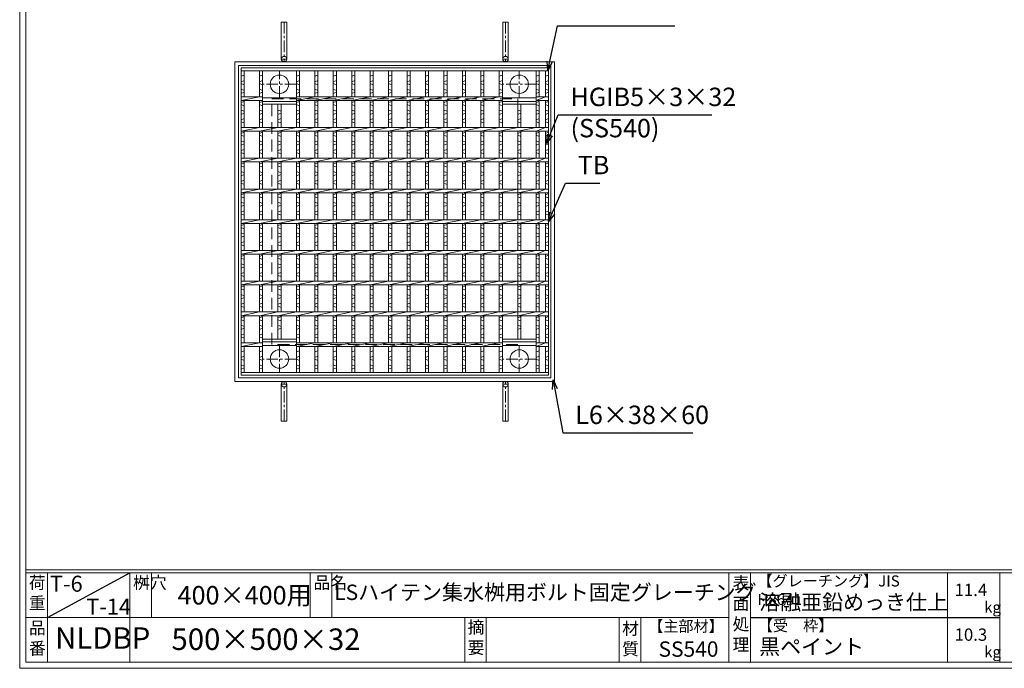
# Model space of a CAD drawing. Units: millimetres. Extents: x -180 to 2610, y -195 to 1778.
# Drawn here: x -180 to 1421, y -195 to 860 of the extents above; entities that cross this region are included whole.
import ezdxf

# ---------------------------------------------------------------- set-up
doc = ezdxf.new("R2010")
doc.units = ezdxf.units.MM
doc.linetypes.add('CENTER', pattern=[10, 6.25, -1.25, 1.25, -1.25])
doc.linetypes.add('HIDDEN', pattern=[9.525, 6.35, -3.175])
for name, color, linetype, lineweight in [('エンボス', 4, 'Continuous', 5), ('中心線', 1, 'HIDDEN', 13), ('受け枠', 3, 'Continuous', 9), ('寸法線', 2, 'Continuous', 9), ('本体', 7, 'Continuous', 13), ('枠寸法', 31, 'Continuous', 9)]:
    doc.layers.add(name, color=color, linetype=linetype, lineweight=lineweight)
doc.layers.add('外枠', color=7, linetype='Continuous')
doc.dimstyles.new('ISO-25', dxfattribs={"dimscale": 10, "dimtxt": 3, "dimasz": 1.5, "dimexe": 1.5, "dimexo": 2, "dimgap": 0.5, "dimtad": 1, "dimdsep": 46, "dimtxsty": 'Standard', "dimblk": 'OPEN30', "dimcen": 2.5, "dimadec": 0, "dimazin": 0, "dimtfac": 1, "dimtmove": 0, "dimatfit": 0, "dimldrblk": 'OPEN30', "dimfxl": 1, "dimarcsym": 0})

# ---------------------------------------------------------------- blocks, each defined once
blk = doc.blocks.new('_Open30')
at = {"color": 0, "linetype": 'ByBlock', "lineweight": -2}
for p, q in [((-1, 0.27), (0, 0)), ((0, 0), (-1, -0.27)), ((0, 0), (-1, 0))]:
    blk.add_line(p, q, dxfattribs=at)
blk = doc.blocks.new('0T-6 14荷重')
at = {"layer": '外枠', "ltscale": 3}
blk.add_line((0, 0), (134.1, 72.7), dxfattribs=at)
at = {"layer": '外枠', "linetype": 'Continuous', "lineweight": 9, "ltscale": 100, "char_height": 26, "width": 126.304, "attachment_point": 1}
for s, insert in [('T-6', (4.2, 67.9)), ('T-14', (63.2, 30.7))]:
    blk.add_mtext(s, dxfattribs=dict(at, insert=insert))
blk = doc.blocks.new('*U69')
at = {"layer": 'エンボス', "linetype": 'Continuous'}
for p, q in [((-9.999998, 238.499992), (-14.999998, 236.499992)), ((-14.999998, 227.499992), (-9.999998, 229.499992)), ((-9.999998, 222.499992), (-14.999998, 224.499992)), ((-14.999998, 215.499992), (-9.999998, 213.499992)), ((-9.999998, 210.499992), (-14.999998, 208.499992)), ((-14.999998, 193.499992), (-9.999998, 195.499992)), ((-9.999998, 188.499992), (-14.999998, 190.499992)), ((-14.999998, 181.499992), (-9.999998, 179.499992)), ((-9.999998, 176.499992), (-14.999998, 174.499992)), ((-14.999998, 165.499992), (-9.999998, 167.499992)), ((-9.999998, 160.499992), (-14.999998, 162.499992)), ((-14.999998, 143.499992), (-9.999998, 145.499992)), ((-9.999998, 138.499992), (-14.999998, 140.499992)), ((-14.999998, 131.499992), (-9.999998, 129.499992)), ((-9.999998, 126.499992), (-14.999998, 124.499992)), ((-14.999998, 115.499992), (-9.999998, 117.499992)), ((-9.999998, 110.499992), (-14.999998, 112.499992)), ((-14.999998, 93.499992), (-9.999998, 95.499992)), ((-9.999998, 88.499992), (-14.999998, 90.499992)), ((-14.999998, 81.499992), (-9.999998, 79.499992)), ((-9.999998, 76.499992), (-14.999998, 74.499992)), ((-14.999998, 65.499992), (-9.999998, 67.499992)), ((-9.999998, 60.499992), (-14.999998, 62.499992)), ((-14.999998, 43.499992), (-9.999998, 45.499992)), ((-9.999998, 38.499992), (-14.999998, 40.499992)), ((-14.999998, 31.499992), (-9.999998, 29.499992)), ((-9.999998, 26.499992), (-14.999998, 24.499992)), ((-14.999998, 15.499992), (-9.999998, 17.499992)), ((-9.999998, 10.499992), (-14.999998, 12.499992)), ((-14.999998, -6.500008), (-9.999998, -4.500008)), ((-9.999998, -11.500008), (-14.999998, -9.500008)), ((-14.999998, -18.500008), (-9.999998, -20.500008)), ((-9.999998, -23.500008), (-14.999998, -25.500008)), ((-14.999998, -34.500008), (-9.999998, -32.500008)), ((-9.999998, -39.500008), (-14.999998, -37.500008)), ((-14.999998, -56.500008), (-9.999998, -54.500008)), ((-9.999998, -61.500008), (-14.999998, -59.500008)), ((-14.999998, -68.500008), (-9.999998, -70.500008)), ((-9.999998, -73.500008), (-14.999998, -75.500008)), ((-14.999998, -84.500008), (-9.999998, -82.500008)), ((-9.999998, -89.500008), (-14.999998, -87.500008)), ((-14.999998, -106.500008), (-9.999998, -104.500008)), ((-9.999998, -111.500008), (-14.999998, -109.500008)), ((-14.999998, -118.500008), (-9.999998, -120.500008)), ((-9.999998, -123.500008), (-14.999998, -125.500008)), ((-14.999998, -134.500008), (-9.999998, -132.500008)), ((-9.999998, -139.500008), (-14.999998, -137.500008)), ((-14.999998, -156.500008), (-9.999998, -154.500008)), ((-9.999998, -161.500008), (-14.999998, -159.500008)), ((-14.999998, -168.500008), (-9.999998, -170.500008)), ((-9.999998, -173.500008), (-14.999998, -175.500008)), ((-14.999998, -184.500008), (-9.999998, -182.500008)), ((-9.999998, -189.500008), (-14.999998, -187.500008)), ((-9.999998, -210.000008), (-14.999998, -212.000008)), ((-14.999998, -221.000008), (-9.999998, -219.000008)), ((-9.999998, -226.000008), (-14.999998, -224.000008)), ((-14.999998, -233.000008), (-9.999998, -235.000008)), ((-9.999998, -238.000008), (-14.999998, -240.000008))]:
    blk.add_line(p, q, dxfattribs=at)
at = {"layer": '本体', "ltscale": 3}
for p, q in [((-15, 245.5), (-15, 203)), ((-10, 245.5), (-10, 203)), ((-15, 197), (15, 203)), ((-15, 197), (-15, 153)), ((-10, 197), (-10, 153)), ((-15, 147), (15, 153)), ((-15, 147), (-15, 103)), ((-10, 147), (-10, 103)), ((-15, 97), (15, 103)), ((-15, 97), (-15, 53)), ((-10, 97), (-10, 53)), ((-15, 47), (15, 53)), ((-15, 47), (-15, 3)), ((-10, 47), (-10, 3)), ((-15, -3), (15, 3)), ((-15, -3), (-15, -47)), ((-10, -3), (-10, -47)), ((-15, -53), (15, -47)), ((-15, -53), (-15, -97)), ((-10, -53), (-10, -97)), ((-15, -103), (15, -97)), ((-15, -103), (-15, -147)), ((-10, -103), (-10, -147)), ((-15, -153), (15, -147)), ((-15, -153), (-15, -197)), ((-10, -153), (-10, -197)), ((-15, -203), (15, -197)), ((-15, -203), (-15, -245.5)), ((-10, -203), (-10, -245.5))]:
    blk.add_line(p, q, dxfattribs=at)
blk = doc.blocks.new('*U70')
at = {"layer": '本体', "color": 0, "linetype": 'ByBlock', "lineweight": -2}
for p in [(0, 0), (30, 0), (60, 0), (90, 0), (120, 0), (150, 0), (180, 0), (210, 0), (240, 0), (270, 0)]:
    blk.add_blockref('*U69', p, dxfattribs=at)

msp = doc.modelspace()

# ---------------------------------------------------------------- linework, layer by layer
at = {"layer": 'エンボス', "linetype": 'Continuous'}
for p, q in [((185.111, 769.734), (180.111, 767.734)), ((215.111, 769.734), (210.111, 767.734)), ((275.111, 769.734), (270.111, 767.734)), ((605.111, 769.734), (600.111, 767.734)), ((665.111, 769.734), (660.111, 767.734)), ((680.111, 769.734), (675.111, 767.734)), ((180.111, 758.734), (185.111, 760.734)), ((185.111, 753.734), (180.111, 755.734)), ((210.111, 758.734), (215.111, 760.734)), ((215.111, 753.734), (210.111, 755.734)), ((270.111, 758.734), (275.111, 760.734)), ((275.111, 753.734), (270.111, 755.734)), ((600.111, 758.734), (605.111, 760.734)), ((605.111, 753.734), (600.111, 755.734)), ((660.111, 758.734), (665.111, 760.734)), ((665.111, 753.734), (660.111, 755.734)), ((675.111, 758.734), (680.111, 760.734)), ((680.111, 753.734), (675.111, 755.734)), ((180.111, 746.734), (185.111, 744.734)), ((185.111, 741.734), (180.111, 739.734)), ((210.111, 746.734), (215.111, 744.734)), ((215.111, 741.734), (210.111, 739.734)), ((270.111, 746.734), (275.111, 744.734)), ((275.111, 741.734), (270.111, 739.734)), ((600.111, 746.734), (605.111, 744.734)), ((605.111, 741.734), (600.111, 739.734)), ((660.111, 746.734), (665.111, 744.734)), ((665.111, 741.734), (660.111, 739.734)), ((675.111, 746.734), (680.111, 744.734)), ((680.111, 741.734), (675.111, 739.734)), ((180.111, 724.734), (185.111, 726.734)), ((185.111, 719.734), (180.111, 721.734)), ((210.111, 724.734), (215.111, 726.734)), ((215.111, 719.734), (210.111, 721.734)), ((270.111, 724.734), (275.111, 726.734)), ((275.111, 719.734), (270.111, 721.734)), ((600.111, 724.734), (605.111, 726.734)), ((605.111, 719.734), (600.111, 721.734)), ((660.111, 724.734), (665.111, 726.734)), ((665.111, 719.734), (660.111, 721.734)), ((675.111, 724.734), (680.111, 726.734)), ((680.111, 719.734), (675.111, 721.734)), ((180.111, 712.734), (185.111, 710.734)), ((185.111, 707.734), (180.111, 705.734)), ((210.111, 712.734), (215.111, 710.734)), ((215.111, 707.734), (210.111, 705.734)), ((240.111, 712.734), (245.111, 710.734)), ((245.111, 707.734), (240.111, 705.734)), ((270.111, 712.734), (275.111, 710.734)), ((275.111, 707.734), (270.111, 705.734)), ((600.111, 712.734), (605.111, 710.734)), ((605.111, 707.734), (600.111, 705.734)), ((630.111, 712.734), (635.111, 710.734)), ((635.111, 707.734), (630.111, 705.734)), ((660.111, 712.734), (665.111, 710.734)), ((665.111, 707.734), (660.111, 705.734)), ((675.111, 712.734), (680.111, 710.734)), ((680.111, 707.734), (675.111, 705.734)), ((180.111, 696.734), (185.111, 698.734)), ((185.111, 691.734), (180.111, 693.734)), ((210.111, 696.734), (215.111, 698.734)), ((215.111, 691.734), (210.111, 693.734)), ((240.111, 696.734), (245.111, 698.734)), ((245.111, 691.734), (240.111, 693.734)), ((270.111, 696.734), (275.111, 698.734)), ((275.111, 691.734), (270.111, 693.734)), ((600.111, 696.734), (605.111, 698.734)), ((605.111, 691.734), (600.111, 693.734)), ((630.111, 696.734), (635.111, 698.734)), ((635.111, 691.734), (630.111, 693.734)), ((660.111, 696.734), (665.111, 698.734)), ((665.111, 691.734), (660.111, 693.734)), ((675.111, 696.734), (680.111, 698.734)), ((680.111, 691.734), (675.111, 693.734)), ((180.111, 674.734), (185.111, 676.734)), ((210.111, 674.734), (215.111, 676.734)), ((240.111, 674.734), (245.111, 676.734)), ((270.111, 674.734), (275.111, 676.734)), ((600.111, 674.734), (605.111, 676.734)), ((630.111, 674.734), (635.111, 676.734)), ((660.111, 674.734), (665.111, 676.734)), ((675.111, 674.734), (680.111, 676.734)), ((185.111, 669.734), (180.111, 671.734)), ((180.111, 662.734), (185.111, 660.734)), ((185.111, 657.734), (180.111, 655.734)), ((215.111, 669.734), (210.111, 671.734)), ((210.111, 662.734), (215.111, 660.734)), ((215.111, 657.734), (210.111, 655.734)), ((245.111, 669.734), (240.111, 671.734)), ((240.111, 662.734), (245.111, 660.734)), ((245.111, 657.734), (240.111, 655.734)), ((275.111, 669.734), (270.111, 671.734)), ((270.111, 662.734), (275.111, 660.734)), ((275.111, 657.734), (270.111, 655.734)), ((605.111, 669.734), (600.111, 671.734)), ((600.111, 662.734), (605.111, 660.734)), ((605.111, 657.734), (600.111, 655.734)), ((635.111, 669.734), (630.111, 671.734)), ((630.111, 662.734), (635.111, 660.734)), ((635.111, 657.734), (630.111, 655.734)), ((665.111, 669.734), (660.111, 671.734)), ((660.111, 662.734), (665.111, 660.734)), ((665.111, 657.734), (660.111, 655.734)), ((680.111, 669.734), (675.111, 671.734)), ((675.111, 662.734), (680.111, 660.734)), ((680.111, 657.734), (675.111, 655.734)), ((180.111, 646.734), (185.111, 648.734)), ((185.111, 641.734), (180.111, 643.734)), ((210.111, 646.734), (215.111, 648.734)), ((215.111, 641.734), (210.111, 643.734)), ((240.111, 646.734), (245.111, 648.734)), ((245.111, 641.734), (240.111, 643.734)), ((270.111, 646.734), (275.111, 648.734)), ((275.111, 641.734), (270.111, 643.734)), ((600.111, 646.734), (605.111, 648.734)), ((605.111, 641.734), (600.111, 643.734)), ((630.111, 646.734), (635.111, 648.734)), ((635.111, 641.734), (630.111, 643.734)), ((660.111, 646.734), (665.111, 648.734)), ((665.111, 641.734), (660.111, 643.734)), ((675.111, 646.734), (680.111, 648.734)), ((680.111, 641.734), (675.111, 643.734)), ((180.111, 624.734), (185.111, 626.734)), ((210.111, 624.734), (215.111, 626.734)), ((240.111, 624.734), (245.111, 626.734)), ((270.111, 624.734), (275.111, 626.734)), ((600.111, 624.734), (605.111, 626.734)), ((630.111, 624.734), (635.111, 626.734)), ((660.111, 624.734), (665.111, 626.734)), ((675.111, 624.734), (680.111, 626.734)), ((185.111, 619.734), (180.111, 621.734)), ((180.111, 612.734), (185.111, 610.734)), ((215.111, 619.734), (210.111, 621.734)), ((210.111, 612.734), (215.111, 610.734)), ((245.111, 619.734), (240.111, 621.734)), ((240.111, 612.734), (245.111, 610.734)), ((275.111, 619.734), (270.111, 621.734)), ((270.111, 612.734), (275.111, 610.734)), ((605.111, 619.734), (600.111, 621.734)), ((600.111, 612.734), (605.111, 610.734)), ((635.111, 619.734), (630.111, 621.734)), ((630.111, 612.734), (635.111, 610.734)), ((665.111, 619.734), (660.111, 621.734)), ((660.111, 612.734), (665.111, 610.734)), ((680.111, 619.734), (675.111, 621.734)), ((675.111, 612.734), (680.111, 610.734)), ((185.111, 607.734), (180.111, 605.734)), ((180.111, 596.734), (185.111, 598.734)), ((185.111, 591.734), (180.111, 593.734)), ((215.111, 607.734), (210.111, 605.734)), ((210.111, 596.734), (215.111, 598.734)), ((215.111, 591.734), (210.111, 593.734)), ((245.111, 607.734), (240.111, 605.734)), ((240.111, 596.734), (245.111, 598.734)), ((245.111, 591.734), (240.111, 593.734)), ((275.111, 607.734), (270.111, 605.734)), ((270.111, 596.734), (275.111, 598.734)), ((275.111, 591.734), (270.111, 593.734)), ((605.111, 607.734), (600.111, 605.734)), ((600.111, 596.734), (605.111, 598.734)), ((605.111, 591.734), (600.111, 593.734)), ((635.111, 607.734), (630.111, 605.734)), ((630.111, 596.734), (635.111, 598.734)), ((635.111, 591.734), (630.111, 593.734)), ((665.111, 607.734), (660.111, 605.734)), ((660.111, 596.734), (665.111, 598.734)), ((665.111, 591.734), (660.111, 593.734)), ((680.111, 607.734), (675.111, 605.734)), ((675.111, 596.734), (680.111, 598.734)), ((680.111, 591.734), (675.111, 593.734)), ((180.111, 574.734), (185.111, 576.734)), ((210.111, 574.734), (215.111, 576.734)), ((240.111, 574.734), (245.111, 576.734)), ((270.111, 574.734), (275.111, 576.734)), ((600.111, 574.734), (605.111, 576.734)), ((630.111, 574.734), (635.111, 576.734)), ((660.111, 574.734), (665.111, 576.734)), ((675.111, 574.734), (680.111, 576.734)), ((185.111, 569.734), (180.111, 571.734)), ((180.111, 562.734), (185.111, 560.734)), ((215.111, 569.734), (210.111, 571.734)), ((210.111, 562.734), (215.111, 560.734)), ((245.111, 569.734), (240.111, 571.734)), ((240.111, 562.734), (245.111, 560.734)), ((275.111, 569.734), (270.111, 571.734)), ((270.111, 562.734), (275.111, 560.734)), ((605.111, 569.734), (600.111, 571.734)), ((600.111, 562.734), (605.111, 560.734)), ((635.111, 569.734), (630.111, 571.734)), ((630.111, 562.734), (635.111, 560.734)), ((665.111, 569.734), (660.111, 571.734)), ((660.111, 562.734), (665.111, 560.734)), ((680.111, 569.734), (675.111, 571.734)), ((675.111, 562.734), (680.111, 560.734)), ((185.111, 557.734), (180.111, 555.734)), ((180.111, 546.734), (185.111, 548.734)), ((215.111, 557.734), (210.111, 555.734)), ((210.111, 546.734), (215.111, 548.734)), ((245.111, 557.734), (240.111, 555.734)), ((240.111, 546.734), (245.111, 548.734)), ((275.111, 557.734), (270.111, 555.734)), ((270.111, 546.734), (275.111, 548.734)), ((605.111, 557.734), (600.111, 555.734)), ((600.111, 546.734), (605.111, 548.734)), ((635.111, 557.734), (630.111, 555.734)), ((630.111, 546.734), (635.111, 548.734)), ((665.111, 557.734), (660.111, 555.734)), ((660.111, 546.734), (665.111, 548.734)), ((680.111, 557.734), (675.111, 555.734)), ((675.111, 546.734), (680.111, 548.734)), ((185.111, 541.734), (180.111, 543.734)), ((215.111, 541.734), (210.111, 543.734)), ((245.111, 541.734), (240.111, 543.734)), ((275.111, 541.734), (270.111, 543.734)), ((605.111, 541.734), (600.111, 543.734)), ((635.111, 541.734), (630.111, 543.734)), ((665.111, 541.734), (660.111, 543.734)), ((680.111, 541.734), (675.111, 543.734)), ((180.111, 524.734), (185.111, 526.734)), ((185.111, 519.734), (180.111, 521.734)), ((180.111, 512.734), (185.111, 510.734)), ((210.111, 524.734), (215.111, 526.734)), ((215.111, 519.734), (210.111, 521.734)), ((210.111, 512.734), (215.111, 510.734)), ((240.111, 524.734), (245.111, 526.734)), ((245.111, 519.734), (240.111, 521.734)), ((240.111, 512.734), (245.111, 510.734)), ((270.111, 524.734), (275.111, 526.734)), ((275.111, 519.734), (270.111, 521.734)), ((270.111, 512.734), (275.111, 510.734)), ((600.111, 524.734), (605.111, 526.734)), ((605.111, 519.734), (600.111, 521.734)), ((600.111, 512.734), (605.111, 510.734)), ((630.111, 524.734), (635.111, 526.734)), ((635.111, 519.734), (630.111, 521.734)), ((630.111, 512.734), (635.111, 510.734)), ((660.111, 524.734), (665.111, 526.734)), ((665.111, 519.734), (660.111, 521.734)), ((660.111, 512.734), (665.111, 510.734)), ((675.111, 524.734), (680.111, 526.734)), ((680.111, 519.734), (675.111, 521.734)), ((675.111, 512.734), (680.111, 510.734)), ((185.111, 507.734), (180.111, 505.734)), ((180.111, 496.734), (185.111, 498.734)), ((215.111, 507.734), (210.111, 505.734)), ((210.111, 496.734), (215.111, 498.734)), ((245.111, 507.734), (240.111, 505.734)), ((240.111, 496.734), (245.111, 498.734)), ((275.111, 507.734), (270.111, 505.734)), ((270.111, 496.734), (275.111, 498.734)), ((605.111, 507.734), (600.111, 505.734)), ((600.111, 496.734), (605.111, 498.734)), ((635.111, 507.734), (630.111, 505.734)), ((630.111, 496.734), (635.111, 498.734)), ((665.111, 507.734), (660.111, 505.734)), ((660.111, 496.734), (665.111, 498.734)), ((680.111, 507.734), (675.111, 505.734)), ((675.111, 496.734), (680.111, 498.734)), ((185.111, 491.734), (180.111, 493.734)), ((215.111, 491.734), (210.111, 493.734)), ((245.111, 491.734), (240.111, 493.734)), ((275.111, 491.734), (270.111, 493.734)), ((605.111, 491.734), (600.111, 493.734)), ((635.111, 491.734), (630.111, 493.734)), ((665.111, 491.734), (660.111, 493.734)), ((680.111, 491.734), (675.111, 493.734)), ((180.111, 474.734), (185.111, 476.734)), ((185.111, 469.734), (180.111, 471.734)), ((210.111, 474.734), (215.111, 476.734)), ((215.111, 469.734), (210.111, 471.734)), ((240.111, 474.734), (245.111, 476.734)), ((245.111, 469.734), (240.111, 471.734)), ((270.111, 474.734), (275.111, 476.734)), ((275.111, 469.734), (270.111, 471.734)), ((600.111, 474.734), (605.111, 476.734)), ((605.111, 469.734), (600.111, 471.734)), ((630.111, 474.734), (635.111, 476.734)), ((635.111, 469.734), (630.111, 471.734)), ((660.111, 474.734), (665.111, 476.734)), ((665.111, 469.734), (660.111, 471.734)), ((675.111, 474.734), (680.111, 476.734)), ((680.111, 469.734), (675.111, 471.734)), ((180.111, 462.734), (185.111, 460.734)), ((185.111, 457.734), (180.111, 455.734)), ((180.111, 446.734), (185.111, 448.734)), ((210.111, 462.734), (215.111, 460.734)), ((215.111, 457.734), (210.111, 455.734)), ((210.111, 446.734), (215.111, 448.734)), ((240.111, 462.734), (245.111, 460.734)), ((245.111, 457.734), (240.111, 455.734)), ((240.111, 446.734), (245.111, 448.734)), ((270.111, 462.734), (275.111, 460.734)), ((275.111, 457.734), (270.111, 455.734)), ((270.111, 446.734), (275.111, 448.734)), ((600.111, 462.734), (605.111, 460.734)), ((605.111, 457.734), (600.111, 455.734)), ((600.111, 446.734), (605.111, 448.734)), ((630.111, 462.734), (635.111, 460.734)), ((635.111, 457.734), (630.111, 455.734)), ((630.111, 446.734), (635.111, 448.734)), ((660.111, 462.734), (665.111, 460.734)), ((665.111, 457.734), (660.111, 455.734)), ((660.111, 446.734), (665.111, 448.734)), ((675.111, 462.734), (680.111, 460.734)), ((680.111, 457.734), (675.111, 455.734)), ((675.111, 446.734), (680.111, 448.734)), ((185.111, 441.734), (180.111, 443.734)), ((215.111, 441.734), (210.111, 443.734)), ((245.111, 441.734), (240.111, 443.734)), ((275.111, 441.734), (270.111, 443.734)), ((605.111, 441.734), (600.111, 443.734)), ((635.111, 441.734), (630.111, 443.734)), ((665.111, 441.734), (660.111, 443.734)), ((680.111, 441.734), (675.111, 443.734)), ((180.111, 424.734), (185.111, 426.734)), ((185.111, 419.734), (180.111, 421.734)), ((210.111, 424.734), (215.111, 426.734)), ((215.111, 419.734), (210.111, 421.734)), ((240.111, 424.734), (245.111, 426.734)), ((245.111, 419.734), (240.111, 421.734)), ((270.111, 424.734), (275.111, 426.734)), ((275.111, 419.734), (270.111, 421.734)), ((600.111, 424.734), (605.111, 426.734)), ((605.111, 419.734), (600.111, 421.734)), ((630.111, 424.734), (635.111, 426.734)), ((635.111, 419.734), (630.111, 421.734)), ((660.111, 424.734), (665.111, 426.734)), ((665.111, 419.734), (660.111, 421.734)), ((675.111, 424.734), (680.111, 426.734)), ((680.111, 419.734), (675.111, 421.734)), ((180.111, 412.734), (185.111, 410.734)), ((185.111, 407.734), (180.111, 405.734)), ((210.111, 412.734), (215.111, 410.734)), ((215.111, 407.734), (210.111, 405.734)), ((240.111, 412.734), (245.111, 410.734)), ((245.111, 407.734), (240.111, 405.734)), ((270.111, 412.734), (275.111, 410.734)), ((275.111, 407.734), (270.111, 405.734)), ((600.111, 412.734), (605.111, 410.734)), ((605.111, 407.734), (600.111, 405.734)), ((630.111, 412.734), (635.111, 410.734)), ((635.111, 407.734), (630.111, 405.734)), ((660.111, 412.734), (665.111, 410.734)), ((665.111, 407.734), (660.111, 405.734)), ((675.111, 412.734), (680.111, 410.734)), ((680.111, 407.734), (675.111, 405.734)), ((180.111, 396.734), (185.111, 398.734)), ((185.111, 391.734), (180.111, 393.734)), ((210.111, 396.734), (215.111, 398.734)), ((215.111, 391.734), (210.111, 393.734)), ((240.111, 396.734), (245.111, 398.734)), ((245.111, 391.734), (240.111, 393.734)), ((270.111, 396.734), (275.111, 398.734)), ((275.111, 391.734), (270.111, 393.734)), ((600.111, 396.734), (605.111, 398.734)), ((605.111, 391.734), (600.111, 393.734)), ((630.111, 396.734), (635.111, 398.734)), ((635.111, 391.734), (630.111, 393.734)), ((660.111, 396.734), (665.111, 398.734)), ((665.111, 391.734), (660.111, 393.734)), ((675.111, 396.734), (680.111, 398.734)), ((680.111, 391.734), (675.111, 393.734)), ((180.111, 374.734), (185.111, 376.734)), ((185.111, 369.734), (180.111, 371.734)), ((210.111, 374.734), (215.111, 376.734)), ((215.111, 369.734), (210.111, 371.734)), ((240.111, 374.734), (245.111, 376.734)), ((245.111, 369.734), (240.111, 371.734)), ((270.111, 374.734), (275.111, 376.734)), ((275.111, 369.734), (270.111, 371.734)), ((600.111, 374.734), (605.111, 376.734)), ((605.111, 369.734), (600.111, 371.734)), ((630.111, 374.734), (635.111, 376.734)), ((635.111, 369.734), (630.111, 371.734)), ((660.111, 374.734), (665.111, 376.734)), ((665.111, 369.734), (660.111, 371.734)), ((675.111, 374.734), (680.111, 376.734)), ((680.111, 369.734), (675.111, 371.734)), ((180.111, 362.734), (185.111, 360.734)), ((185.111, 357.734), (180.111, 355.734)), ((210.111, 362.734), (215.111, 360.734)), ((215.111, 357.734), (210.111, 355.734)), ((240.111, 362.734), (245.111, 360.734)), ((245.111, 357.734), (240.111, 355.734)), ((270.111, 362.734), (275.111, 360.734)), ((275.111, 357.734), (270.111, 355.734)), ((600.111, 362.734), (605.111, 360.734)), ((605.111, 357.734), (600.111, 355.734)), ((630.111, 362.734), (635.111, 360.734)), ((635.111, 357.734), (630.111, 355.734)), ((660.111, 362.734), (665.111, 360.734)), ((665.111, 357.734), (660.111, 355.734)), ((675.111, 362.734), (680.111, 360.734)), ((680.111, 357.734), (675.111, 355.734)), ((180.111, 346.734), (185.111, 348.734)), ((185.111, 341.734), (180.111, 343.734)), ((210.111, 346.734), (215.111, 348.734)), ((215.111, 341.734), (210.111, 343.734)), ((270.111, 346.734), (275.111, 348.734)), ((275.111, 341.734), (270.111, 343.734)), ((600.111, 346.734), (605.111, 348.734)), ((605.111, 341.734), (600.111, 343.734)), ((660.111, 346.734), (665.111, 348.734)), ((665.111, 341.734), (660.111, 343.734)), ((675.111, 346.734), (680.111, 348.734)), ((680.111, 341.734), (675.111, 343.734)), ((185.111, 321.234), (180.111, 319.234)), ((215.111, 321.234), (210.111, 319.234)), ((275.111, 321.234), (270.111, 319.234)), ((605.111, 321.234), (600.111, 319.234)), ((665.111, 321.234), (660.111, 319.234)), ((680.111, 321.234), (675.111, 319.234)), ((180.111, 310.234), (185.111, 312.234)), ((185.111, 305.234), (180.111, 307.234)), ((210.111, 310.234), (215.111, 312.234)), ((215.111, 305.234), (210.111, 307.234)), ((270.111, 310.234), (275.111, 312.234)), ((275.111, 305.234), (270.111, 307.234)), ((600.111, 310.234), (605.111, 312.234)), ((605.111, 305.234), (600.111, 307.234)), ((660.111, 310.234), (665.111, 312.234)), ((665.111, 305.234), (660.111, 307.234)), ((675.111, 310.234), (680.111, 312.234)), ((680.111, 305.234), (675.111, 307.234)), ((180.111, 298.234), (185.111, 296.234)), ((185.111, 293.234), (180.111, 291.234)), ((210.111, 298.234), (215.111, 296.234)), ((215.111, 293.234), (210.111, 291.234)), ((270.111, 298.234), (275.111, 296.234)), ((275.111, 293.234), (270.111, 291.234)), ((600.111, 298.234), (605.111, 296.234)), ((605.111, 293.234), (600.111, 291.234)), ((660.111, 298.234), (665.111, 296.234)), ((665.111, 293.234), (660.111, 291.234)), ((675.111, 298.234), (680.111, 296.234)), ((680.111, 293.234), (675.111, 291.234))]:
    msp.add_line(p, q, dxfattribs=at)
at = {"layer": '中心線', "linetype": 'CENTER', "ltscale": 3}
for p, q in [((242.611, 732.734), (242.611, 776.734)), ((632.611, 732.734), (632.611, 776.734)), ((270.111, 754.734), (215.111, 754.734)), ((660.111, 754.734), (605.111, 754.734)), ((242.611, 329.734), (242.611, 285.734)), ((632.611, 329.734), (632.611, 285.734)), ((270.111, 307.734), (215.111, 307.734)), ((660.111, 307.734), (605.111, 307.734))]:
    msp.add_line(p, q, dxfattribs=at)
at = {"layer": '受け枠', "ltscale": 3}
for p, q in [((245.611, 855.734), (245.611, 795.734)), ((245.611, 855.734), (254.611, 855.734)), ((254.611, 855.734), (254.611, 795.734)), ((605.611, 855.734), (605.611, 795.734)), ((614.611, 855.734), (605.611, 855.734)), ((614.611, 855.734), (614.611, 795.734)), ((170.111, 791.234), (690.111, 791.234)), ((170.111, 271.234), (170.111, 791.234)), ((176.111, 785.234), (684.111, 785.234)), ((176.111, 277.234), (176.111, 785.234)), ((684.111, 785.234), (684.111, 277.234)), ((690.111, 791.234), (690.111, 271.234)), ((684.111, 277.234), (176.111, 277.234)), ((690.111, 271.234), (170.111, 271.234)), ((245.611, 206.734), (245.611, 266.734)), ((254.611, 206.734), (254.611, 266.734)), ((605.611, 206.734), (605.611, 266.734)), ((614.611, 206.734), (614.611, 266.734)), ((245.611, 206.734), (254.611, 206.734)), ((614.611, 206.734), (605.611, 206.734))]:
    msp.add_line(p, q, dxfattribs=at)
at = {"layer": '受け枠', "linetype": 'CENTER', "ltscale": 3}
for p, q in [((250.111, 855.734), (250.111, 791.234)), ((610.111, 855.734), (610.111, 791.234)), ((254.611, 795.734), (245.611, 795.734)), ((605.611, 795.734), (614.611, 795.734)), ((254.611, 266.734), (245.611, 266.734)), ((250.111, 206.734), (250.111, 271.234)), ((605.611, 266.734), (614.611, 266.734)), ((610.111, 206.734), (610.111, 271.234))]:
    msp.add_line(p, q, dxfattribs=at)
at = {"layer": '受け枠', "linetype": 'HIDDEN', "ltscale": 3}
for p, q in [((230.111, 331.234), (230.111, 731.234)), ((230.111, 731.234), (630.111, 731.234)), ((630.111, 731.234), (630.111, 331.234)), ((630.111, 331.234), (230.111, 331.234))]:
    msp.add_line(p, q, dxfattribs=at)
at = {"layer": '受け枠', "ltscale": 3}
for centre in [(250.111, 795.734), (610.111, 795.734), (250.111, 266.734), (610.111, 266.734)]:
    msp.add_circle(centre, 4.5, dxfattribs=at)
at = {"layer": '外枠', "lineweight": 9, "ltscale": 80}
for q in [(-179.889, 1777.869), (2609.622, -195.4)]:
    msp.add_line((-179.889, -195.4), q, dxfattribs=at)
at = {"layer": '外枠', "lineweight": 9, "ltscale": 100}
for p, q in [((-169.889, 1768.477), (-169.889, -185.4)), ((-134.889, -40.001), (-134.889, -185.4)), ((-0.785, -40.001), (-0.785, -185.4)), ((34.215, -40.001), (34.215, -112.701)), ((292.676, -40.001), (292.676, -112.701)), ((327.676, -40.001), (327.676, -112.701)), ((543.94, -112.701), (543.94, -185.4)), ((578.94, -112.701), (578.94, -185.4)), ((795.063, -112.701), (795.063, -185.4)), ((830.063, -112.701), (830.063, -185.4)), ((-169.889, -185.4), (2600.231, -185.4))]:
    msp.add_line(p, q, dxfattribs=at)
at = {"layer": '外枠', "linetype": 'Continuous', "lineweight": 9, "ltscale": 100}
for p, q in [((-169.889, -35.305), (2600.231, -35.305)), ((-169.889, -40.001), (2600.231, -40.001)), ((973.643, -40.001), (973.643, -185.4)), ((1008.643, -40.001), (1008.643, -185.4)), ((1328.791, -40.001), (1328.791, -185.4)), ((1414.063, -40.001), (1414.063, -185.4)), ((-169.889, -112.701), (973.641, -112.701))]:
    msp.add_line(p, q, dxfattribs=at)
at = {"layer": '外枠', "ltscale": 3}
msp.add_line((1008.643, -112.701), (1414.063, -112.701), dxfattribs=at)
at = {"layer": '本体', "ltscale": 3}
for p, q in [((180.111, 781.234), (680.111, 781.234)), ((180.111, 781.234), (180.111, 281.234)), ((180.111, 776.734), (680.111, 776.734)), ((185.111, 776.734), (185.111, 734.234)), ((210.111, 776.734), (210.111, 734.234)), ((215.111, 776.734), (215.111, 734.234)), ((215.111, 776.734), (215.111, 722.234)), ((270.111, 776.734), (215.111, 776.734)), ((270.111, 776.734), (270.111, 734.234)), ((270.111, 722.234), (270.111, 776.734)), ((275.111, 776.734), (275.111, 734.234)), ((600.111, 776.734), (600.111, 734.234)), ((605.111, 776.734), (605.111, 734.234)), ((660.111, 776.734), (605.111, 776.734)), ((605.111, 776.734), (605.111, 722.234)), ((605.111, 776.734), (605.111, 734.234)), ((660.111, 776.734), (660.111, 734.234)), ((660.111, 722.234), (660.111, 776.734)), ((660.111, 776.734), (660.111, 734.234)), ((665.111, 776.734), (665.111, 734.234)), ((675.111, 776.734), (675.111, 734.234)), ((680.111, 781.234), (680.111, 281.234)), ((680.111, 776.734), (680.111, 734.234)), ((180.111, 734.234), (215.111, 734.234)), ((180.111, 728.234), (210.111, 734.234)), ((180.111, 728.234), (215.111, 728.234)), ((185.111, 728.234), (185.111, 684.234)), ((210.111, 728.234), (210.111, 684.234)), ((270.111, 732.734), (215.111, 732.734)), ((215.111, 728.234), (215.111, 684.234)), ((215.111, 726.734), (270.111, 726.734)), ((215.111, 722.234), (270.111, 722.234)), ((240.111, 722.234), (240.111, 684.234)), ((245.111, 722.234), (245.111, 684.234)), ((270.111, 728.234), (300.111, 734.234)), ((270.111, 734.234), (605.111, 734.234)), ((270.111, 728.234), (270.111, 684.234)), ((270.111, 728.234), (605.111, 728.234)), ((275.111, 728.234), (275.111, 684.234)), ((600.111, 728.234), (600.111, 684.234)), ((660.111, 732.734), (605.111, 732.734)), ((605.111, 728.234), (605.111, 684.234)), ((605.111, 726.734), (660.111, 726.734)), ((605.111, 722.234), (660.111, 722.234)), ((630.111, 722.234), (630.111, 684.234)), ((635.111, 722.234), (635.111, 684.234)), ((660.111, 728.234), (675.111, 734.234)), ((660.111, 734.234), (680.111, 734.234)), ((660.111, 728.234), (660.111, 684.234)), ((660.111, 728.234), (680.111, 728.234)), ((665.111, 728.234), (665.111, 684.234)), ((675.111, 728.234), (675.111, 684.234)), ((680.111, 728.234), (680.111, 684.234)), ((180.111, 684.234), (680.111, 684.234)), ((180.111, 678.234), (210.111, 684.234)), ((180.111, 678.234), (680.111, 678.234)), ((185.111, 678.234), (185.111, 634.234)), ((210.111, 678.234), (240.111, 684.234)), ((210.111, 678.234), (210.111, 634.234)), ((215.111, 678.234), (215.111, 634.234)), ((240.111, 678.234), (270.111, 684.234)), ((240.111, 678.234), (240.111, 634.234)), ((245.111, 678.234), (245.111, 634.234)), ((270.111, 678.234), (300.111, 684.234)), ((270.111, 678.234), (270.111, 634.234)), ((275.111, 678.234), (275.111, 634.234)), ((600.111, 678.234), (630.111, 684.234)), ((600.111, 678.234), (600.111, 634.234)), ((605.111, 678.234), (605.111, 634.234)), ((630.111, 678.234), (660.111, 684.234)), ((630.111, 678.234), (630.111, 634.234)), ((635.111, 678.234), (635.111, 634.234)), ((660.111, 678.234), (675.111, 684.234)), ((660.111, 678.234), (660.111, 634.234)), ((665.111, 678.234), (665.111, 634.234)), ((675.111, 678.234), (675.111, 634.234)), ((680.111, 678.234), (680.111, 634.234)), ((180.111, 634.234), (680.111, 634.234)), ((180.111, 628.234), (210.111, 634.234)), ((180.111, 628.234), (680.111, 628.234)), ((185.111, 628.234), (185.111, 584.234)), ((210.111, 628.234), (240.111, 634.234)), ((210.111, 628.234), (210.111, 584.234)), ((215.111, 628.234), (215.111, 584.234)), ((240.111, 628.234), (270.111, 634.234)), ((240.111, 628.234), (240.111, 584.234)), ((245.111, 628.234), (245.111, 584.234)), ((270.111, 628.234), (300.111, 634.234)), ((270.111, 628.234), (270.111, 584.234)), ((275.111, 628.234), (275.111, 584.234)), ((600.111, 628.234), (630.111, 634.234)), ((600.111, 628.234), (600.111, 584.234)), ((605.111, 628.234), (605.111, 584.234)), ((630.111, 628.234), (660.111, 634.234)), ((630.111, 628.234), (630.111, 584.234)), ((635.111, 628.234), (635.111, 584.234)), ((660.111, 628.234), (675.111, 634.234)), ((660.111, 628.234), (660.111, 584.234)), ((665.111, 628.234), (665.111, 584.234)), ((675.111, 628.234), (675.111, 584.234)), ((680.111, 628.234), (680.111, 584.234)), ((180.111, 584.234), (680.111, 584.234)), ((180.111, 578.234), (210.111, 584.234)), ((180.111, 578.234), (680.111, 578.234)), ((185.111, 578.234), (185.111, 534.234)), ((210.111, 578.234), (240.111, 584.234)), ((210.111, 578.234), (210.111, 534.234)), ((215.111, 578.234), (215.111, 534.234)), ((240.111, 578.234), (270.111, 584.234)), ((240.111, 578.234), (240.111, 534.234)), ((245.111, 578.234), (245.111, 534.234)), ((270.111, 578.234), (300.111, 584.234)), ((270.111, 578.234), (270.111, 534.234)), ((275.111, 578.234), (275.111, 534.234)), ((600.111, 578.234), (630.111, 584.234)), ((600.111, 578.234), (600.111, 534.234)), ((605.111, 578.234), (605.111, 534.234)), ((630.111, 578.234), (660.111, 584.234)), ((630.111, 578.234), (630.111, 534.234)), ((635.111, 578.234), (635.111, 534.234)), ((660.111, 578.234), (675.111, 584.234)), ((660.111, 578.234), (660.111, 534.234)), ((665.111, 578.234), (665.111, 534.234)), ((675.111, 578.234), (675.111, 534.234)), ((680.111, 578.234), (680.111, 534.234)), ((180.111, 534.234), (680.111, 534.234)), ((180.111, 528.234), (210.111, 534.234)), ((210.111, 528.234), (240.111, 534.234)), ((240.111, 528.234), (270.111, 534.234)), ((270.111, 528.234), (300.111, 534.234)), ((600.111, 528.234), (630.111, 534.234)), ((630.111, 528.234), (660.111, 534.234)), ((660.111, 528.234), (675.111, 534.234)), ((180.111, 528.234), (680.111, 528.234)), ((185.111, 528.234), (185.111, 484.234)), ((210.111, 528.234), (210.111, 484.234)), ((215.111, 528.234), (215.111, 484.234)), ((240.111, 528.234), (240.111, 484.234)), ((245.111, 528.234), (245.111, 484.234)), ((270.111, 528.234), (270.111, 484.234)), ((275.111, 528.234), (275.111, 484.234)), ((600.111, 528.234), (600.111, 484.234)), ((605.111, 528.234), (605.111, 484.234)), ((630.111, 528.234), (630.111, 484.234)), ((635.111, 528.234), (635.111, 484.234)), ((660.111, 528.234), (660.111, 484.234)), ((665.111, 528.234), (665.111, 484.234)), ((675.111, 528.234), (675.111, 484.234)), ((680.111, 528.234), (680.111, 484.234)), ((180.111, 484.234), (680.111, 484.234)), ((180.111, 478.234), (210.111, 484.234)), ((210.111, 478.234), (240.111, 484.234)), ((240.111, 478.234), (270.111, 484.234)), ((270.111, 478.234), (300.111, 484.234)), ((600.111, 478.234), (630.111, 484.234)), ((630.111, 478.234), (660.111, 484.234)), ((660.111, 478.234), (675.111, 484.234)), ((180.111, 478.234), (680.111, 478.234)), ((185.111, 478.234), (185.111, 434.234)), ((210.111, 478.234), (210.111, 434.234)), ((215.111, 478.234), (215.111, 434.234)), ((240.111, 478.234), (240.111, 434.234)), ((245.111, 478.234), (245.111, 434.234)), ((270.111, 478.234), (270.111, 434.234)), ((275.111, 478.234), (275.111, 434.234)), ((600.111, 478.234), (600.111, 434.234)), ((605.111, 478.234), (605.111, 434.234)), ((630.111, 478.234), (630.111, 434.234)), ((635.111, 478.234), (635.111, 434.234)), ((660.111, 478.234), (660.111, 434.234)), ((665.111, 478.234), (665.111, 434.234)), ((675.111, 478.234), (675.111, 434.234)), ((680.111, 478.234), (680.111, 434.234)), ((180.111, 434.234), (680.111, 434.234)), ((180.111, 428.234), (210.111, 434.234)), ((210.111, 428.234), (240.111, 434.234)), ((240.111, 428.234), (270.111, 434.234)), ((270.111, 428.234), (300.111, 434.234)), ((600.111, 428.234), (630.111, 434.234)), ((630.111, 428.234), (660.111, 434.234)), ((660.111, 428.234), (675.111, 434.234)), ((180.111, 428.234), (680.111, 428.234)), ((185.111, 428.234), (185.111, 384.234)), ((210.111, 428.234), (210.111, 384.234)), ((215.111, 428.234), (215.111, 384.234)), ((240.111, 428.234), (240.111, 384.234)), ((245.111, 428.234), (245.111, 384.234)), ((270.111, 428.234), (270.111, 384.234)), ((275.111, 428.234), (275.111, 384.234)), ((600.111, 428.234), (600.111, 384.234)), ((605.111, 428.234), (605.111, 384.234)), ((630.111, 428.234), (630.111, 384.234)), ((635.111, 428.234), (635.111, 384.234)), ((660.111, 428.234), (660.111, 384.234)), ((665.111, 428.234), (665.111, 384.234)), ((675.111, 428.234), (675.111, 384.234)), ((680.111, 428.234), (680.111, 384.234)), ((180.111, 384.234), (680.111, 384.234)), ((180.111, 378.234), (210.111, 384.234)), ((180.111, 378.234), (680.111, 378.234)), ((185.111, 378.234), (185.111, 334.234)), ((210.111, 378.234), (240.111, 384.234)), ((210.111, 378.234), (210.111, 334.234)), ((215.111, 378.234), (215.111, 334.234)), ((240.111, 378.234), (270.111, 384.234)), ((240.111, 378.234), (240.111, 340.234)), ((245.111, 378.234), (245.111, 340.234)), ((270.111, 378.234), (300.111, 384.234)), ((270.111, 378.234), (270.111, 334.234)), ((275.111, 378.234), (275.111, 334.234)), ((600.111, 378.234), (630.111, 384.234)), ((600.111, 378.234), (600.111, 334.234)), ((605.111, 378.234), (605.111, 334.234)), ((630.111, 378.234), (660.111, 384.234)), ((630.111, 378.234), (630.111, 340.234)), ((635.111, 378.234), (635.111, 340.234)), ((660.111, 378.234), (675.111, 384.234)), ((660.111, 378.234), (660.111, 334.234)), ((665.111, 378.234), (665.111, 334.234)), ((675.111, 378.234), (675.111, 334.234)), ((680.111, 378.234), (680.111, 334.234)), ((215.111, 340.234), (270.111, 340.234)), ((215.111, 285.734), (215.111, 340.234)), ((270.111, 340.234), (270.111, 285.734)), ((605.111, 340.234), (660.111, 340.234)), ((605.111, 285.734), (605.111, 340.234)), ((660.111, 340.234), (660.111, 285.734)), ((180.111, 328.234), (210.111, 334.234)), ((180.111, 334.234), (215.111, 334.234)), ((180.111, 328.234), (215.111, 328.234)), ((185.111, 328.234), (185.111, 285.734)), ((210.111, 328.234), (210.111, 285.734)), ((215.111, 335.734), (270.111, 335.734)), ((270.111, 329.734), (215.111, 329.734)), ((215.111, 328.234), (215.111, 285.734)), ((215.111, 285.734), (215.111, 328.234)), ((270.111, 328.234), (300.111, 334.234)), ((270.111, 334.234), (605.111, 334.234)), ((270.111, 328.234), (270.111, 285.734)), ((270.111, 285.734), (270.111, 328.234)), ((270.111, 328.234), (605.111, 328.234)), ((275.111, 328.234), (275.111, 285.734)), ((600.111, 328.234), (600.111, 285.734)), ((605.111, 335.734), (660.111, 335.734)), ((660.111, 329.734), (605.111, 329.734)), ((605.111, 328.234), (605.111, 285.734)), ((605.111, 285.734), (605.111, 328.234)), ((605.111, 285.734), (605.111, 328.234)), ((660.111, 328.234), (675.111, 334.234)), ((660.111, 334.234), (680.111, 334.234)), ((660.111, 328.234), (660.111, 285.734)), ((660.111, 285.734), (660.111, 328.234)), ((660.111, 285.734), (660.111, 328.234)), ((660.111, 328.234), (680.111, 328.234)), ((665.111, 328.234), (665.111, 285.734)), ((675.111, 328.234), (675.111, 285.734)), ((680.111, 328.234), (680.111, 285.734)), ((180.111, 285.734), (680.111, 285.734)), ((180.111, 281.234), (680.111, 281.234)), ((270.111, 285.734), (215.111, 285.734)), ((660.111, 285.734), (605.111, 285.734))]:
    msp.add_line(p, q, dxfattribs=at)
for centre in [(242.611, 754.734), (632.611, 754.734), (242.611, 307.734), (632.611, 307.734)]:
    msp.add_circle(centre, 15, dxfattribs=at)

# ---------------------------------------------------------------- block references
at = {"layer": '本体'}
msp.add_blockref('*U70', (315.111, 531.234), dxfattribs=at)
at = {"layer": '本体', "ltscale": 3}
msp.add_blockref('0T-6 14荷重', (-134.889, -112.701), dxfattribs=at)

# ---------------------------------------------------------------- texts
at = {"layer": '外枠', "linetype": 'Continuous', "lineweight": 9, "ltscale": 100, "attachment_point": 1}
for s, insert, char_height, width in [('荷\\P重', (-164.969, -46.068), 20, 30.0799), ('桝穴', (4.546, -46.093), 20, 29.6694), ('品名', (298.007, -46.093), 20, 29.6694), ('表\\P面\\P処\\P理', (979.497, -46.789), 20, 1015.1375), ('【グレーチング】JIS\u3000H8641', (1019.873, -44.318), 18, 301.8661), ('400×400用', (76.93, -61.543), 30, 255.6911), ('LSハイテン集水桝用ボルト固定グレーチング', (331.694, -59.247), 25, 671.95683), ('11.4', (1340.588, -57.901), 20, 1015.1375), ('溶融亜鉛めっき仕上', (1022.789, -75.262), 25, 1015.1375), ('kg', (1388.576, -86.986), 18, 25.456), ('品\\P番', (-164.832, -119.58), 20, 23.52947), ('摘\\P要', (548.589, -118.475), 20, 664.6119), ('材\\P質', (799.844, -120.552), 20, 31.38948), ('【主部材】', (842.305, -117.79), 18, 122.0406), ('【受\u3000枠】', (1020.549, -117.018), 18, 301.8661), ('NLDBP', (-122.279, -128.652), 35, 88.8698), ('500×500×32', (66.969, -130.582), 35, 532.9183), ('10.3', (1340.588, -130.6), 20, 1015.1375), ('SS540', (859.087, -151.618), 25, 122.0406), ('黒ペイント', (1022.789, -147.692), 25, 1015.1375), ('kg', (1388.576, -159.686), 18, 25.456)]:
    msp.add_mtext(s, dxfattribs=dict(at, insert=insert, char_height=char_height, width=width))
at = {"layer": '寸法線', "ltscale": 3, "char_height": 30, "attachment_point": 7}
for s, insert in [('HGIB5×3×32', (715.947, 709.744)), ('TB', (727.731, 598.843))]:
    msp.add_mtext(s, dxfattribs=dict(at, insert=insert))
at = {"layer": '寸法線', "linetype": 'Continuous', "insert": (715.947, 658.967), "char_height": 30, "attachment_point": 7}
msp.add_mtext('(SS540)', dxfattribs=at)
at = {"layer": '枠寸法', "ltscale": 3, "insert": (723.603, 192.57), "char_height": 30, "attachment_point": 7}
msp.add_mtext('L6×38×60', dxfattribs=at)

# ---------------------------------------------------------------- leaders
at = {"layer": '寸法線', "ltscale": 3, "annotation_type": 0, "has_hookline": 1, "hookline_direction": 0}
for points, text_width in [([(678.896, 776.94), (694.62, 849.847), (709.62, 849.847)], 171.168), ([(676.638, 658.217), (695.947, 704.744), (710.947, 704.744)], 229.949), ([(680.111, 531.234), (707.731, 593.843), (722.731, 593.843)], 35.787)]:
    msp.add_leader(points, dimstyle='ISO-25', override={"dimgap": 0.5, "dimtad": 1}, dxfattribs=dict(at, text_width=text_width))
at = {"layer": '枠寸法', "ltscale": 3, "annotation_type": 0, "has_hookline": 1, "hookline_direction": 0, "text_width": 191.421}
msp.add_leader([(687.643, 273.621), (703.603, 187.57), (718.603, 187.57)], dimstyle='ISO-25', override={"dimgap": 0.5, "dimtad": 1}, dxfattribs=at)

doc.saveas('drawing.dxf')
